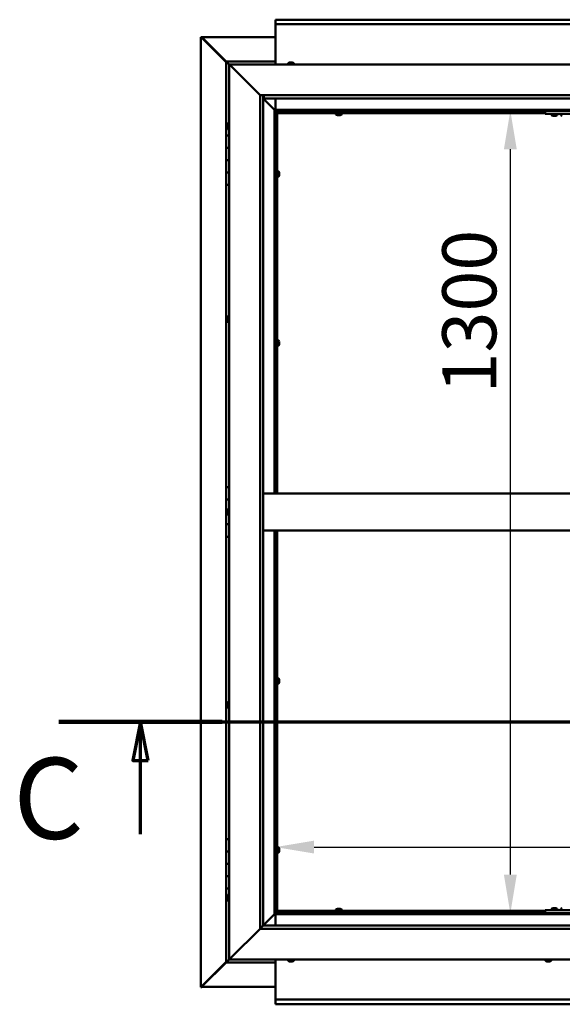
# Model space of a CAD drawing. Units: millimetres. Extents: x -6451 to 24445, y 3057 to 8837.
# Drawn here: x 16382 to 17261, y 3672 to 5267 of the extents above; entities that cross this region are included whole.
import ezdxf

# ---------------------------------------------------------------- set-up
doc = ezdxf.new("R2010")
doc.units = ezdxf.units.MM
doc.header["$LTSCALE"] = 25
doc.linetypes.add('CHAIN', pattern=[0.3543, 0.2362, -0.0295, 0.0591, -0.0295])
for name, color, linetype, lineweight in [('Dimension (ISO)', 7, 'Continuous', 25), ('Section Line (ISO)', 7, 'CHAIN', 70), ('Visible (ISO)', 7, 'Continuous', 50)]:
    doc.layers.add(name, color=color, linetype=linetype, lineweight=lineweight)
doc.styles.add('Label Text (ISO)', font='tahoma.ttf')
doc.styles.add('Note Text (ISO)', font='tahoma.ttf')
doc.dimstyles.new('Default (ISO)', dxfattribs={"dimscale": 25, "dimtxt": 3.5, "dimasz": 2.5, "dimexe": 3.175, "dimexo": 0, "dimgap": 0.762, "dimtad": 1, "dimrnd": 1e-08, "dimzin": 0, "dimtxsty": 'Note Text (ISO)', "dimcen": 0.09, "dimdle": 10, "dimclrd": 256, "dimclre": 256, "dimclrt": 256, "dimazin": 0, "dimtfac": 1.001486, "dimtmove": 0, "dimatfit": 3, "dimfxl": 1, "dimtolj": 1, "dimtzin": 0, "dimlwd": -1, "dimlwe": -1, "dimarcsym": 0})

# ---------------------------------------------------------------- blocks, each defined once
blk = doc.blocks.new('2dTransSection2')
at = {"layer": 'Section Line (ISO)', "linetype": 'CHAIN', "ltscale": 45.683846}
blk.add_line((657.81, 165.199), (797.882, 165.199), dxfattribs=at)
at = {"layer": 'Section Line (ISO)', "linetype": 'Continuous', "lineweight": 140}
blk.add_line((657.81, 165.199), (668.396, 165.199), dxfattribs=at)
at = {"layer": 'Section Line (ISO)', "linetype": 'Continuous'}
for p, q in [((663.103, 165.199), (662.603, 162.699)), ((663.103, 162.699), (663.103, 165.199)), ((663.603, 162.699), (663.103, 165.199)), ((662.603, 162.699), (663.603, 162.699)), ((663.103, 157.918), (663.103, 162.699))]:
    blk.add_line(p, q, dxfattribs=at)
at = {"layer": 'Section Line (ISO)', "linetype": 'Continuous', "flags": 128}
blk.add_lwpolyline([(663.603, 162.699), (663.103, 165.199), (662.603, 162.699), (663.603, 162.699)], dxfattribs=at)
at = {"layer": 'Section Line (ISO)'}
blk.add_solid([(663.603, 162.699), (663.103, 165.199), (662.603, 162.699), (663.603, 162.699)], dxfattribs=at)
at = {"layer": 'Section Line (ISO)', "insert": (654.858, 155.981), "char_height": 5.25, "attachment_point": 7, "style": 'Label Text (ISO)'}
blk.add_mtext('C', dxfattribs=at)
blk = doc.blocks.new('*D13')
at = {"layer": 'Defpoints', "color": 0, "transparency": 16777216}
for p in [(17132, 5120), (17176.4, 5120), (17132, 3820)]:
    blk.add_point(p, dxfattribs=at)
at = {"layer": 'Dimension (ISO)', "transparency": 16777216}
blk.add_line((17176.4, 3882.5), (17176.4, 5057.5), dxfattribs=at)
for points in [[(17166, 5057.5), (17186.8, 5057.5), (17176.4, 5120)], [(17166, 3882.5), (17186.8, 3882.5), (17176.4, 3820)]]:
    blk.add_solid(points, dxfattribs=at)
at = {"layer": 'Dimension (ISO)', "transparency": 16777216, "insert": (17066.2, 4662.1), "char_height": 87.5, "attachment_point": 1, "rotation": 90, "style": 'Note Text (ISO)'}
blk.add_mtext('\\A1;1300', dxfattribs=at)
blk = doc.blocks.new('*D15')
at = {"layer": 'Defpoints', "color": 0, "transparency": 16777216}
for p in [(16796.1, 4123), (19596.1, 4123), (19596.1, 3927.2)]:
    blk.add_point(p, dxfattribs=at)
at = {"layer": 'Dimension (ISO)', "transparency": 16777216}
blk.add_line((16858.6, 3927.2), (19533.6, 3927.2), dxfattribs=at)
for points in [[(16858.6, 3937.6), (16858.6, 3916.7), (16796.1, 3927.2)], [(19533.6, 3937.6), (19533.6, 3916.7), (19596.1, 3927.2)]]:
    blk.add_solid(points, dxfattribs=at)
at = {"layer": 'Dimension (ISO)', "transparency": 16777216, "insert": (17657, 4037.7), "char_height": 87.5, "attachment_point": 1, "style": 'Note Text (ISO)'}
blk.add_mtext('\\A1;2800', dxfattribs=at)

msp = doc.modelspace()

# ---------------------------------------------------------------- linework, layer by layer
at = {"layer": 'Visible (ISO)'}
for p, q in [((16796.1, 5266.5), (16796.1, 5267.5)), ((16796.1, 5267.5), (19596.1, 5267.5)), ((16796.1, 5266.5), (16796.1, 5260)), ((16796.1, 5258), (16796.1, 5260)), ((19596.1, 5260), (16796.1, 5260)), ((16796.1, 5195), (16796.1, 5258)), ((16675.2, 5239.4), (16675.5, 5239.4)), ((16675.2, 3700.5), (16675.2, 5239.4)), ((16676.9, 5239.4), (16675.5, 5239.4)), ((16676.3, 5238.7), (16716.1, 5198.7)), ((16676.9, 5238.7), (16676.3, 5238.7)), ((16676.7, 5239.1), (16676.7, 5239.2)), ((16676.7, 5239.1), (16676.7, 5239.1)), ((16676.9, 5239.4), (16796.1, 5239.4)), ((16677, 5238.7), (16676.9, 5238.7)), ((16716.1, 5199.7), (16677.5, 5238.4)), ((16677.5, 5238.4), (16677.5, 5238.2)), ((16716.1, 5200), (16716.1, 5200)), ((16716.1, 5200), (16716.1, 5200)), ((16796.1, 5200), (16716.1, 5200)), ((16717.7, 5198.4), (16716.1, 5200)), ((16716.1, 5200), (16716.1, 5200)), ((16716.1, 5200), (16716.1, 5200)), ((16716.1, 5200), (16716.1, 5200)), ((16716.1, 5200), (16716.1, 5200)), ((16716.1, 5200), (16716.1, 5080)), ((16716.1, 5200), (16717.7, 5198.4)), ((16717.7, 5198.4), (16721.1, 5195)), ((16721.1, 5195), (16717.7, 5198.4)), ((16723.6, 5192.5), (16721.1, 5195)), ((16721.1, 5195), (18171.1, 5195)), ((16721.1, 5195), (16723.6, 5192.5)), ((16721.1, 3745), (16721.1, 5195)), ((16723.6, 5192.5), (16771.1, 5145)), ((16771.1, 5145), (16723.6, 5192.5)), ((16816.4, 5196.9), (16816.4, 5195)), ((16818.9, 5198.2), (16819.5, 5198.2)), ((16819.6, 5198.2), (16819.5, 5198.2)), ((16819.6, 5198.2), (16819.8, 5198.2)), ((16819.6, 5198.2), (16819.6, 5198.2)), ((16819.6, 5198.2), (16819.6, 5198.2)), ((16819.8, 5198.2), (16821.6, 5198.2)), ((16821.6, 5198.2), (16822, 5198.2)), ((16822, 5198.2), (16823.3, 5198.2)), ((16823.3, 5198.2), (16823.3, 5198.2)), ((16823.3, 5198.2), (16823.4, 5198.2)), ((16825.9, 5196.9), (16825.9, 5195)), ((16771.1, 5145), (18121.1, 5145)), ((16771.1, 3795), (16771.1, 5145)), ((16776.1, 5145), (16776.1, 3800)), ((16776.1, 5140), (16794.5, 5121.6)), ((16794.5, 5121.6), (16776.1, 5140)), ((16777.1, 5140.1), (16777.1, 5145)), ((16777.1, 5140), (16777.1, 5140.1)), ((18116.1, 5140), (16777.1, 5140)), ((16796.1, 5121.5), (16796.1, 5140)), ((16794.5, 5121.6), (16794.6, 5121.5)), ((16794.6, 5121.5), (16794.5, 5121.6)), ((16794.6, 5121.5), (16796.1, 5120)), ((18097.6, 5121.5), (16794.6, 5121.5)), ((16796.1, 5120), (16794.6, 5121.5)), ((16794.6, 5121.5), (16794.6, 4500)), ((16796.1, 5120), (18096.1, 5120)), ((16796.1, 4500), (16796.1, 5120)), ((16896.2, 5117.5), (16896.2, 5120)), ((16901, 5117.5), (16901, 5120)), ((17232.8, 5120), (17232.8, 5115)), ((16797.9, 5118.1), (16796.1, 5119.8)), ((16796.1, 5118.6), (16796.6, 5118.2)), ((16796.6, 5118.2), (16797, 5118.2)), ((16797, 5118.2), (16797.4, 5118.2)), ((16797.1, 5117.5), (16797, 5117.5)), ((16797.1, 5117.5), (16797.1, 4500)), ((16798.6, 5117.5), (16797.1, 5117.5)), ((16797.9, 5117.8), (16797.9, 5118.1)), ((16798.6, 5117.6), (16798.6, 5117.5)), ((17232.8, 5117.5), (16798.6, 5117.5)), ((16798.6, 5116), (16798.6, 5117.5)), ((16798.6, 5117.5), (16798.6, 4500)), ((17232.8, 5116), (16798.6, 5116)), ((16893.9, 5114.1), (16893.9, 5116)), ((16896.5, 5112.7), (16896.4, 5112.7)), ((16896.5, 5112.7), (16896.6, 5112.7)), ((16897.9, 5112.7), (16896.6, 5112.7)), ((16898.3, 5112.7), (16897.9, 5112.7)), ((16900, 5112.7), (16898.3, 5112.7)), ((16900.2, 5112.7), (16900, 5112.7)), ((16900.3, 5112.7), (16900.2, 5112.7)), ((16900.2, 5112.7), (16900.2, 5112.7)), ((16900.3, 5112.7), (16900.3, 5112.7)), ((16900.9, 5112.7), (16900.3, 5112.7)), ((16903.4, 5114.1), (16903.4, 5116)), ((17232.8, 5115), (17392.8, 5115)), ((17243.1, 5113.1), (17243.1, 5115)), ((17246.5, 5111.7), (17245.6, 5111.7)), ((17248.7, 5111.7), (17246.9, 5111.7)), ((17250, 5111.7), (17249.1, 5111.7)), ((17252.6, 5113.1), (17252.6, 5115)), ((17258.1, 5113.1), (17258.1, 5115)), ((16717.9, 5097.1), (16717.9, 5097.2)), ((16717.9, 5097.1), (16717.9, 5096.9)), ((16717.9, 5095.5), (16717.9, 5096.9)), ((16717.9, 5095.2), (16717.9, 5095.5)), ((16717.9, 5095.2), (16717.9, 5095)), ((16717.9, 5093.3), (16717.9, 5095)), ((16717.9, 5093.2), (16717.9, 5093.3)), ((16717.9, 5093.2), (16717.9, 5093.1)), ((16717.9, 5092.8), (16717.9, 5093.1)), ((16719.3, 5099.7), (16721.1, 5099.7)), ((16719.3, 5090.2), (16721.1, 5090.2)), ((16721.1, 5080), (16716.1, 5080)), ((16716.1, 5080), (16716.1, 5060)), ((16716.1, 5060), (16716.1, 5060)), ((16716.1, 5060), (16721.1, 5060)), ((16716.1, 5040), (16716.1, 5060)), ((16721.1, 5060), (16716.1, 5060)), ((16721.1, 5040), (16716.1, 5040)), ((16716.1, 5040), (16721.1, 5040)), ((16716.1, 5040), (16716.1, 5020)), ((16716.1, 5020), (16716.1, 5020)), ((16716.1, 5020), (16721.1, 5020)), ((16716.1, 5000), (16716.1, 5020)), ((16721.1, 5020), (16716.1, 5020)), ((16797.1, 5019.9), (16796.1, 5019.9)), ((16797.1, 5015.1), (16796.1, 5015.1)), ((16800.5, 5022.2), (16798.6, 5022.2)), ((16800.5, 5012.7), (16798.6, 5012.7)), ((16801.9, 5019.5), (16801.9, 5019.7)), ((16801.9, 5019.7), (16801.9, 5019.7)), ((16801.9, 5019.5), (16801.9, 5018.3)), ((16801.9, 5018.3), (16801.9, 5017.8)), ((16801.9, 5017.8), (16801.9, 5016.1)), ((16801.9, 5016.1), (16801.9, 5015.9)), ((16801.9, 5015.9), (16801.9, 5015.8)), ((16801.9, 5015.9), (16801.9, 5015.9)), ((16801.9, 5015.8), (16801.9, 5015.8)), ((16801.9, 5015.8), (16801.9, 5015.3)), ((16716.1, 5000), (16716.1, 4510)), ((16716.1, 5000), (16721.1, 5000)), ((16719.3, 4787.2), (16721.1, 4787.2)), ((16717.9, 4784.4), (16717.9, 4784.7)), ((16717.9, 4784.4), (16717.9, 4784.3)), ((16717.9, 4784.2), (16717.9, 4784.3)), ((16717.9, 4782.6), (16717.9, 4784.2)), ((16717.9, 4782.4), (16717.9, 4782.2)), ((16717.9, 4780.6), (16717.9, 4782.2)), ((16717.9, 4780.6), (16717.9, 4780.4)), ((16717.9, 4780.6), (16717.9, 4780.6)), ((16717.9, 4780.3), (16717.9, 4780.4)), ((16719.3, 4777.7), (16721.1, 4777.7)), ((16797.1, 4746.1), (16796.1, 4746.1)), ((16797.1, 4741.3), (16796.1, 4741.3)), ((16800.5, 4748.5), (16798.6, 4748.5)), ((16800.5, 4739), (16798.6, 4739)), ((16801.9, 4745.8), (16801.9, 4745.9)), ((16801.9, 4745.9), (16801.9, 4745.9)), ((16801.9, 4745.8), (16801.9, 4744.5)), ((16801.9, 4744.5), (16801.9, 4744.1)), ((16801.9, 4744.1), (16801.9, 4742.3)), ((16801.9, 4742.3), (16801.9, 4742.2)), ((16801.9, 4742.2), (16801.9, 4742.1)), ((16801.9, 4742.2), (16801.9, 4742.2)), ((16801.9, 4742), (16801.9, 4742.1)), ((16801.9, 4742), (16801.9, 4741.5)), ((16721.1, 4510), (16716.1, 4510)), ((16716.1, 4510), (16716.1, 4490)), ((18116.1, 4500), (16776.1, 4500)), ((16716.1, 4490), (16721.1, 4490)), ((16716.1, 4470), (16716.1, 4490)), ((16721.1, 4490), (16716.1, 4490)), ((16717.9, 4470), (16716.1, 4470)), ((16716.1, 4470), (16717.9, 4470)), ((16716.1, 4470), (16716.1, 4450)), ((16717.9, 4471.9), (16717.9, 4472.2)), ((16717.9, 4471.9), (16717.9, 4471.8)), ((16717.9, 4471.6), (16717.9, 4471.8)), ((16717.9, 4470), (16717.9, 4471.6)), ((16717.9, 4470), (16717.9, 4469.7)), ((16717.9, 4469.5), (16717.9, 4469.7)), ((16717.9, 4468.1), (16717.9, 4469.5)), ((16717.9, 4468.1), (16717.9, 4467.9)), ((16717.9, 4467.8), (16717.9, 4467.9)), ((16719.3, 4474.7), (16721.1, 4474.7)), ((16719.3, 4465.2), (16721.1, 4465.2)), ((16716.1, 4450), (16721.1, 4450)), ((16716.1, 4430), (16716.1, 4450)), ((16721.1, 4450), (16716.1, 4450)), ((18116.1, 4440), (16776.1, 4440)), ((16794.6, 4440), (16794.6, 3818.5)), ((16796.1, 3820), (16796.1, 4440)), ((16797.1, 4440), (16797.1, 3822.5)), ((16798.6, 4440), (16798.6, 3822.5)), ((16716.1, 4430), (16716.1, 3940)), ((16716.1, 4430), (16721.1, 4430)), ((16797.1, 4198.6), (16796.1, 4198.6)), ((16800.5, 4201), (16798.6, 4201)), ((16801.9, 4198.3), (16801.9, 4198.4)), ((16801.9, 4198.4), (16801.9, 4198.4)), ((16801.9, 4198.3), (16801.9, 4197)), ((16801.9, 4197), (16801.9, 4196.6)), ((16801.9, 4196.6), (16801.9, 4194.8)), ((16797.1, 4193.8), (16796.1, 4193.8)), ((16800.5, 4191.5), (16798.6, 4191.5)), ((16801.9, 4194.8), (16801.9, 4194.7)), ((16801.9, 4194.7), (16801.9, 4194.6)), ((16801.9, 4194.7), (16801.9, 4194.7)), ((16801.9, 4194.5), (16801.9, 4194.6)), ((16801.9, 4194.5), (16801.9, 4194)), ((16717.9, 4159.7), (16717.9, 4159.6)), ((16717.9, 4159.7), (16717.9, 4159.7)), ((16717.9, 4158.3), (16717.9, 4159.6)), ((16717.9, 4157.9), (16717.9, 4158.3)), ((16717.9, 4156.1), (16717.9, 4157.9)), ((16717.9, 4155.9), (16717.9, 4156.1)), ((16717.9, 4155.8), (16717.9, 4155.9)), ((16717.9, 4155.9), (16717.9, 4155.9)), ((16717.9, 4155.3), (16717.9, 4155.8)), ((16717.9, 4155.8), (16717.9, 4155.8)), ((16719.3, 4162.2), (16721.1, 4162.2)), ((16719.3, 4152.7), (16721.1, 4152.7)), ((16721.1, 3940), (16716.1, 3940)), ((16716.1, 3940), (16716.1, 3920)), ((16797.1, 3924.9), (16796.1, 3924.9)), ((16800.5, 3927.2), (16798.6, 3927.2)), ((16801.9, 3924.5), (16801.9, 3924.7)), ((16801.9, 3924.7), (16801.9, 3924.7)), ((16801.9, 3924.5), (16801.9, 3923.3)), ((16716.1, 3920), (16716.1, 3920)), ((16716.1, 3920), (16721.1, 3920)), ((16716.1, 3900), (16716.1, 3920)), ((16721.1, 3920), (16716.1, 3920)), ((16797.1, 3920.1), (16796.1, 3920.1)), ((16800.5, 3917.7), (16798.6, 3917.7)), ((16801.9, 3923.3), (16801.9, 3922.8)), ((16801.9, 3922.8), (16801.9, 3921.1)), ((16801.9, 3921.1), (16801.9, 3920.9)), ((16801.9, 3920.9), (16801.9, 3920.8)), ((16801.9, 3920.9), (16801.9, 3920.9)), ((16801.9, 3920.8), (16801.9, 3920.8)), ((16801.9, 3920.8), (16801.9, 3920.3)), ((16721.1, 3900), (16716.1, 3900)), ((16716.1, 3900), (16721.1, 3900)), ((16716.1, 3900), (16716.1, 3880)), ((16716.1, 3880), (16716.1, 3880)), ((16716.1, 3880), (16721.1, 3880)), ((16716.1, 3860), (16716.1, 3880)), ((16721.1, 3880), (16716.1, 3880)), ((16716.1, 3860), (16716.1, 3740)), ((16716.1, 3860), (16721.1, 3860)), ((16717.9, 3847.1), (16717.9, 3847.2)), ((16717.9, 3847.1), (16717.9, 3846.9)), ((16717.9, 3845.5), (16717.9, 3846.9)), ((16717.9, 3845.2), (16717.9, 3845.5)), ((16717.9, 3845.2), (16717.9, 3845)), ((16717.9, 3843.3), (16717.9, 3845)), ((16719.3, 3849.7), (16721.1, 3849.7)), ((16717.9, 3843.2), (16717.9, 3843.3)), ((16717.9, 3843.2), (16717.9, 3843.1)), ((16717.9, 3842.8), (16717.9, 3843.1)), ((16719.3, 3840.2), (16721.1, 3840.2)), ((17245.6, 3828.2), (17246.5, 3828.2)), ((17246.9, 3828.2), (17248.7, 3828.2)), ((17249.1, 3828.2), (17250, 3828.2)), ((16794.5, 3818.4), (16776.1, 3800)), ((16776.1, 3800), (16794.5, 3818.4)), ((16794.6, 3818.5), (16794.5, 3818.4)), ((16794.5, 3818.4), (16794.6, 3818.5)), ((16796.1, 3820), (16794.6, 3818.5)), ((16794.6, 3818.5), (16796.1, 3820)), ((16794.6, 3818.5), (18097.6, 3818.5)), ((16796.1, 3820.1), (16797.9, 3821.9)), ((16796.6, 3821.7), (16796.1, 3821.3)), ((18096.1, 3820), (16796.1, 3820)), ((16796.1, 3818.5), (16796.1, 3800)), ((16797, 3821.7), (16796.6, 3821.7)), ((16797, 3822.5), (16797.1, 3822.5)), ((16797.4, 3821.7), (16797, 3821.7)), ((16798.6, 3822.5), (16797.1, 3822.5)), ((16797.9, 3821.9), (16797.9, 3822.2)), ((16798.6, 3824), (17232.8, 3824)), ((16798.6, 3824), (16798.6, 3822.5)), ((16798.6, 3822.5), (16798.6, 3822.3)), ((16798.6, 3822.5), (17232.8, 3822.5)), ((16893.9, 3825.9), (16893.9, 3824)), ((16896.2, 3822.5), (16896.2, 3820)), ((16896.4, 3827.2), (16896.9, 3827.2)), ((16897, 3827.2), (16896.9, 3827.2)), ((16897, 3827.2), (16897.1, 3827.2)), ((16897.1, 3827.2), (16897.2, 3827.2)), ((16897.1, 3827.2), (16897.1, 3827.2)), ((16897.2, 3827.2), (16899, 3827.2)), ((16899, 3827.2), (16899.4, 3827.2)), ((16899.4, 3827.2), (16900.7, 3827.2)), ((16900.8, 3827.2), (16900.7, 3827.2)), ((16900.8, 3827.2), (16900.9, 3827.2)), ((16901, 3822.5), (16901, 3820)), ((16903.4, 3825.9), (16903.4, 3824)), ((17232.8, 3825), (17232.8, 3820)), ((17232.8, 3825), (17392.8, 3825)), ((17232.8, 3820), (17392.8, 3820)), ((17243.1, 3826.9), (17243.1, 3825)), ((17245.4, 3820), (17245.4, 3820)), ((17250.2, 3820), (17250.2, 3820)), ((17252.6, 3826.9), (17252.6, 3825)), ((17258.1, 3826.9), (17258.1, 3825)), ((17260.4, 3820), (17260.4, 3820)), ((16776, 3799.9), (16771.1, 3795)), ((16776.1, 3800), (16776, 3799.9)), ((16776.1, 3800), (18116.1, 3800)), ((16771.1, 3795), (16723.6, 3747.5)), ((16723.6, 3747.5), (16771.1, 3795)), ((18121.1, 3795), (16771.1, 3795)), ((16716.1, 3741.2), (16676.3, 3701.3)), ((16677.5, 3701.6), (16716.1, 3740.2)), ((16716.1, 3740), (16717.7, 3741.6)), ((16716.1, 3740), (16717.7, 3741.6)), ((16717.7, 3741.6), (16716.1, 3740)), ((16716.1, 3740), (16716.1, 3740)), ((16716.1, 3740), (16716.1, 3740)), ((16716.1, 3740), (16796.1, 3740)), ((16716.1, 3740), (16716.1, 3740)), ((16721.1, 3745), (16717.7, 3741.6)), ((16717.7, 3741.6), (16721.1, 3745)), ((16721.1, 3745), (16723.6, 3747.5)), ((16723.6, 3747.5), (16721.1, 3745)), ((18171.1, 3745), (16721.1, 3745)), ((16796.1, 3745), (16796.1, 3682)), ((16816.4, 3743.1), (16816.4, 3745)), ((16819.6, 3741.7), (16818.9, 3741.7)), ((16819.6, 3741.7), (16819.6, 3741.7)), ((16819.7, 3741.7), (16819.6, 3741.7)), ((16819.9, 3741.7), (16819.7, 3741.7)), ((16819.7, 3741.7), (16819.7, 3741.7)), ((16821.7, 3741.7), (16819.9, 3741.7)), ((16822, 3741.7), (16821.7, 3741.7)), ((16822, 3741.7), (16822.1, 3741.7)), ((16823.3, 3741.7), (16822.1, 3741.7)), ((16823.3, 3741.7), (16823.3, 3741.7)), ((16823.4, 3741.7), (16823.3, 3741.7)), ((16825.9, 3743.1), (16825.9, 3745)), ((17233.1, 3743.1), (17233.1, 3745)), ((17236, 3741.7), (17235.6, 3741.7)), ((17236, 3741.7), (17236.1, 3741.7)), ((17236.2, 3741.7), (17236.1, 3741.7)), ((17236.3, 3741.7), (17236.2, 3741.7)), ((17236.2, 3741.7), (17236.2, 3741.7)), ((17238, 3741.7), (17236.3, 3741.7)), ((17238.4, 3741.7), (17238, 3741.7)), ((17239.8, 3741.7), (17238.4, 3741.7)), ((17239.8, 3741.7), (17239.9, 3741.7)), ((17240, 3741.7), (17239.9, 3741.7)), ((17242.6, 3743.1), (17242.6, 3745)), ((16675.5, 3700.5), (16675.2, 3700.5)), ((16676.9, 3700.5), (16675.5, 3700.5)), ((16676.3, 3701.3), (16676.9, 3701.3)), ((16676.7, 3700.9), (16676.7, 3700.8)), ((16676.7, 3700.8), (16676.7, 3700.8)), ((16676.9, 3701.3), (16677, 3701.3)), ((16796.1, 3700.6), (16676.9, 3700.6)), ((16677.5, 3701.8), (16677.5, 3701.6)), ((16796.1, 3682), (16796.1, 3680)), ((16796.1, 3680), (19596.1, 3680)), ((16796.1, 3680), (16796.1, 3673.4)), ((16796.1, 3672.5), (16796.1, 3673.4)), ((19596.1, 3672.5), (16796.1, 3672.5))]:
    msp.add_line(p, q, dxfattribs=at)
for centre, radius, start, end in [((16816.6, 5196.9), 0.2, 125.6853, 180), ((16821.1, 5190.5), 8, 106.0077, 125.6853), ((16821.1, 5190.5), 8, 54.3147, 73.9923), ((16825.7, 5196.9), 0.2, 0, 54.3147), ((16894.1, 5114.1), 0.2, 180, 234.3147), ((16898.6, 5120.4), 8, 234.3147, 253.9923), ((16898.6, 5120.4), 8, 286.0077, 305.6853), ((16903.2, 5114.1), 0.2, 305.6853, 0), ((17243.3, 5113.1), 0.2, 180, 234.3147), ((17247.8, 5119.4), 8, 234.3147, 253.6652), ((17247.8, 5119.4), 8, 286.3348, 305.6853), ((17252.4, 5113.1), 0.2, 305.6853, 0), ((17258.3, 5113.1), 0.2, 180, 234.3147), ((17262.8, 5119.4), 8, 234.3147, 253.6652), ((16725.6, 5095), 8, 144.3147, 163.9923), ((16725.6, 5095), 8, 196.0077, 215.6853), ((16719.3, 5099.5), 0.2, 90, 144.3147), ((16719.3, 5090.4), 0.2, 215.6853, 270), ((16800.5, 5022), 0.2, 35.6853, 90), ((16800.5, 5012.9), 0.2, 270, 324.3147), ((16794.2, 5017.5), 8, 16.0077, 35.6853), ((16794.2, 5017.5), 8, 324.3147, 343.9923), ((16725.6, 4782.5), 8, 144.3147, 163.9923), ((16719.3, 4787), 0.2, 90, 144.3147), ((16725.6, 4782.5), 8, 196.0077, 215.6853), ((16719.3, 4777.9), 0.2, 215.6853, 270), ((16800.5, 4748.3), 0.2, 35.6853, 90), ((16800.5, 4739.2), 0.2, 270, 324.3147), ((16794.2, 4743.7), 8, 16.0077, 35.6853), ((16794.2, 4743.7), 8, 324.3147, 343.9923), ((16725.6, 4470), 8, 144.3147, 163.9923), ((16725.6, 4470), 8, 196.0077, 215.6853), ((16719.3, 4474.5), 0.2, 90, 144.3147), ((16719.3, 4465.4), 0.2, 215.6853, 270), ((16800.5, 4200.8), 0.2, 35.6853, 90), ((16794.2, 4196.2), 8, 16.0077, 35.6853), ((16800.5, 4191.7), 0.2, 270, 324.3147), ((16794.2, 4196.2), 8, 324.3147, 343.9923), ((16725.6, 4157.5), 8, 144.3147, 163.9923), ((16725.6, 4157.5), 8, 196.0077, 215.6853), ((16719.3, 4162), 0.2, 90, 144.3147), ((16719.3, 4152.9), 0.2, 215.6853, 270), ((16800.5, 3927), 0.2, 35.6853, 90), ((16794.2, 3922.5), 8, 16.0077, 35.6853), ((16800.5, 3917.9), 0.2, 270, 324.3147), ((16794.2, 3922.5), 8, 324.3147, 343.9923), ((16725.6, 3845), 8, 144.3147, 163.9923), ((16719.3, 3849.5), 0.2, 90, 144.3147), ((16725.6, 3845), 8, 196.0077, 215.6853), ((16719.3, 3840.4), 0.2, 215.6853, 270), ((17247.8, 3820.5), 8, 106.3348, 125.6853), ((17247.8, 3820.5), 8, 54.3147, 73.6652), ((17262.8, 3820.5), 8, 106.3348, 125.6853), ((16894.1, 3825.9), 0.2, 125.6853, 180), ((16898.6, 3819.5), 8, 106.0077, 125.6853), ((16898.6, 3819.5), 8, 54.3147, 73.9923), ((16903.2, 3825.9), 0.2, 0, 54.3147), ((17243.3, 3826.9), 0.2, 125.6853, 180), ((17252.4, 3826.9), 0.2, 0, 54.3147), ((17258.3, 3826.9), 0.2, 125.6853, 180), ((16816.6, 3743.1), 0.2, 180, 234.3147), ((16821.1, 3749.4), 8, 234.3147, 253.9923), ((16821.1, 3749.4), 8, 286.0077, 305.6853), ((16825.7, 3743.1), 0.2, 305.6853, 0), ((17233.3, 3743.1), 0.2, 180, 234.3147), ((17237.8, 3749.4), 8, 234.3147, 253.9923), ((17237.8, 3749.4), 8, 286.0077, 305.6853), ((17242.4, 3743.1), 0.2, 305.6853, 0)]:
    msp.add_arc(centre, radius, start, end, dxfattribs=at)
for points, knots in [([(16676.3, 5238.7), (16676.1, 5238.8), (16676, 5238.9), (16675.7, 5239.2), (16675.6, 5239.3), (16675.5, 5239.4)], [0, 0, 0, 0, 0.078103, 0.078103, 0.156206, 0.156206, 0.156206, 0.156206]), ([(16676.7, 5239.1), (16676.8, 5239), (16677, 5238.9), (16677.2, 5238.7), (16677.3, 5238.5), (16677.5, 5238.4)], [0, 0, 0, 0, 0.078103, 0.078103, 0.156206, 0.156206, 0.156206, 0.156206]), ([(16819.8, 5198.2), (16819.8, 5198.2), (16819.8, 5198.2), (16819.7, 5198.2), (16819.6, 5198.2), (16819.6, 5198.2), (16819.5, 5198.2), (16819.5, 5198.2)], [0.17438702, 0.17438702, 0.17438702, 0.17438702, 0.18896797, 0.18896797, 0.20586323, 0.20586323, 0.21737852, 0.21737852, 0.21737852, 0.21737852]), ([(16822, 5198.2), (16822, 5198.2), (16822, 5198.2), (16821.9, 5198.2), (16821.8, 5198.2), (16821.7, 5198.2), (16821.7, 5198.2), (16821.6, 5198.2)], [0.17438702, 0.17438702, 0.17438702, 0.17438702, 0.18896797, 0.18896797, 0.20586323, 0.20586323, 0.21737852, 0.21737852, 0.21737852, 0.21737852]), ([(16823.3, 5198.2), (16823.4, 5198.2), (16823.4, 5198.2), (16823.4, 5198.2), (16823.3, 5198.2), (16823.3, 5198.2), (16823.3, 5198.2), (16823.3, 5198.2)], [0.17438702, 0.17438702, 0.17438702, 0.17438702, 0.18896797, 0.18896797, 0.20586323, 0.20586323, 0.21737852, 0.21737852, 0.21737852, 0.21737852]), ([(16797, 5117.5), (16796.9, 5117.6), (16796.9, 5117.7), (16796.7, 5118), (16796.7, 5118.1), (16796.6, 5118.2)], [0, 0, 0, 0, 0.0539846, 0.0539846, 0.1079692, 0.1079692, 0.1079692, 0.1079692]), ([(16797.9, 5118.1), (16798, 5118), (16798.2, 5117.9), (16798.4, 5117.7), (16798.5, 5117.7), (16798.6, 5117.6)], [0, 0, 0, 0, 0.0539846, 0.0539846, 0.1079692, 0.1079692, 0.1079692, 0.1079692]), ([(16896.5, 5112.7), (16896.5, 5112.7), (16896.5, 5112.7), (16896.5, 5112.8), (16896.5, 5112.8), (16896.5, 5112.7), (16896.6, 5112.7), (16896.6, 5112.7)], [0.17438702, 0.17438702, 0.17438702, 0.17438702, 0.18896797, 0.18896797, 0.20586323, 0.20586323, 0.21737852, 0.21737852, 0.21737852, 0.21737852]), ([(16897.9, 5112.7), (16897.9, 5112.7), (16897.9, 5112.7), (16898, 5112.8), (16898.1, 5112.8), (16898.2, 5112.7), (16898.2, 5112.7), (16898.3, 5112.7)], [0.17438702, 0.17438702, 0.17438702, 0.17438702, 0.18896797, 0.18896797, 0.20586323, 0.20586323, 0.21737852, 0.21737852, 0.21737852, 0.21737852]), ([(16900, 5112.7), (16900.1, 5112.7), (16900.1, 5112.7), (16900.2, 5112.8), (16900.3, 5112.8), (16900.3, 5112.7), (16900.3, 5112.7), (16900.3, 5112.7)], [0.17438702, 0.17438702, 0.17438702, 0.17438702, 0.18896797, 0.18896797, 0.20586323, 0.20586323, 0.21737852, 0.21737852, 0.21737852, 0.21737852]), ([(17245.6, 5111.7), (17245.6, 5111.7), (17245.6, 5111.7), (17245.6, 5111.7), (17245.6, 5111.7), (17245.6, 5111.7)], [0.19569168, 0.19569168, 0.19569168, 0.19569168, 0.20586323, 0.20586323, 0.21737852, 0.21737852, 0.21737852, 0.21737852]), ([(17246.5, 5111.7), (17246.6, 5111.7), (17246.6, 5111.7), (17246.7, 5111.7), (17246.7, 5111.7), (17246.8, 5111.7), (17246.9, 5111.7), (17246.9, 5111.7)], [0.17438702, 0.17438702, 0.17438702, 0.17438702, 0.18896797, 0.18896797, 0.20586323, 0.20586323, 0.21737852, 0.21737852, 0.21737852, 0.21737852]), ([(17248.7, 5111.7), (17248.8, 5111.7), (17248.8, 5111.7), (17248.9, 5111.7), (17249, 5111.7), (17249, 5111.7), (17249.1, 5111.7), (17249.1, 5111.7)], [0.17438702, 0.17438702, 0.17438702, 0.17438702, 0.18896797, 0.18896797, 0.20586323, 0.20586323, 0.21737852, 0.21737852, 0.21737852, 0.21737852]), ([(17250, 5111.7), (17250, 5111.7), (17250, 5111.7), (17250.1, 5111.7), (17250.1, 5111.7), (17250.1, 5111.7)], [0.17438702, 0.17438702, 0.17438702, 0.17438702, 0.18896797, 0.18896797, 0.19569168, 0.19569168, 0.19569168, 0.19569168]), ([(16717.9, 5097.1), (16717.9, 5097.1), (16717.9, 5097.1), (16717.9, 5097.1), (16717.9, 5097), (16717.9, 5097), (16717.9, 5096.9), (16717.9, 5096.9)], [0.17438702, 0.17438702, 0.17438702, 0.17438702, 0.18896797, 0.18896797, 0.20586323, 0.20586323, 0.21737851, 0.21737851, 0.21737851, 0.21737851]), ([(16717.9, 5095.5), (16717.9, 5095.4), (16717.9, 5095.4), (16717.9, 5095.3), (16717.9, 5095.2), (16717.9, 5095.1), (16717.9, 5095.1), (16717.9, 5095)], [0.17438702, 0.17438702, 0.17438702, 0.17438702, 0.18896797, 0.18896797, 0.20586323, 0.20586323, 0.21737851, 0.21737851, 0.21737851, 0.21737851]), ([(16717.9, 5093.3), (16717.9, 5093.3), (16717.9, 5093.3), (16717.9, 5093.2), (16717.9, 5093.1), (16717.9, 5093.1), (16717.9, 5093.1), (16717.9, 5093.1)], [0.17438702, 0.17438702, 0.17438702, 0.17438702, 0.18896797, 0.18896797, 0.20586323, 0.20586323, 0.21737852, 0.21737852, 0.21737852, 0.21737852]), ([(16801.9, 5019.5), (16801.9, 5019.6), (16801.9, 5019.6), (16801.9, 5019.7), (16801.9, 5019.7), (16801.9, 5019.7), (16801.9, 5019.7), (16801.9, 5019.7)], [0.17438702, 0.17438702, 0.17438702, 0.17438702, 0.18896797, 0.18896797, 0.20586323, 0.20586323, 0.21737852, 0.21737852, 0.21737852, 0.21737852]), ([(16801.9, 5017.8), (16801.9, 5017.9), (16801.9, 5017.9), (16801.9, 5018), (16801.9, 5018.1), (16801.9, 5018.2), (16801.9, 5018.2), (16801.9, 5018.3)], [0.17438702, 0.17438702, 0.17438702, 0.17438702, 0.18896797, 0.18896797, 0.20586323, 0.20586323, 0.21737852, 0.21737852, 0.21737852, 0.21737852]), ([(16801.9, 5015.8), (16801.9, 5015.8), (16801.9, 5015.8), (16801.9, 5015.9), (16801.9, 5015.9), (16801.9, 5016), (16801.9, 5016), (16801.9, 5016.1)], [0.17438702, 0.17438702, 0.17438702, 0.17438702, 0.18896797, 0.18896797, 0.20586323, 0.20586323, 0.21737852, 0.21737852, 0.21737852, 0.21737852]), ([(16717.9, 4784.4), (16717.9, 4784.4), (16717.9, 4784.4), (16717.9, 4784.4), (16717.9, 4784.3), (16717.9, 4784.3), (16717.9, 4784.2), (16717.9, 4784.2)], [0.17438702, 0.17438702, 0.17438702, 0.17438702, 0.18896797, 0.18896797, 0.20586323, 0.20586323, 0.21737851, 0.21737851, 0.21737851, 0.21737851]), ([(16717.9, 4782.6), (16717.9, 4782.5), (16717.9, 4782.5), (16717.9, 4782.4), (16717.9, 4782.3), (16717.9, 4782.2), (16717.9, 4782.2), (16717.9, 4782.2)], [0.17438702, 0.17438702, 0.17438702, 0.17438702, 0.18896797, 0.18896797, 0.20586323, 0.20586323, 0.21737851, 0.21737851, 0.21737851, 0.21737851]), ([(16717.9, 4780.6), (16717.9, 4780.6), (16717.9, 4780.5), (16717.9, 4780.5), (16717.9, 4780.5), (16717.9, 4780.4), (16717.9, 4780.4), (16717.9, 4780.4)], [0.17438702, 0.17438702, 0.17438702, 0.17438702, 0.18896797, 0.18896797, 0.20586323, 0.20586323, 0.21737852, 0.21737852, 0.21737852, 0.21737852]), ([(16801.9, 4745.8), (16801.9, 4745.8), (16801.9, 4745.9), (16801.9, 4745.9), (16801.9, 4745.9), (16801.9, 4745.9), (16801.9, 4745.9), (16801.9, 4745.9)], [0.17438702, 0.17438702, 0.17438702, 0.17438702, 0.18896797, 0.18896797, 0.20586323, 0.20586323, 0.21737852, 0.21737852, 0.21737852, 0.21737852]), ([(16801.9, 4744.1), (16801.9, 4744.1), (16801.9, 4744.2), (16801.9, 4744.3), (16801.9, 4744.4), (16801.9, 4744.4), (16801.9, 4744.5), (16801.9, 4744.5)], [0.17438702, 0.17438702, 0.17438702, 0.17438702, 0.18896797, 0.18896797, 0.20586323, 0.20586323, 0.21737852, 0.21737852, 0.21737852, 0.21737852]), ([(16801.9, 4742), (16801.9, 4742), (16801.9, 4742.1), (16801.9, 4742.1), (16801.9, 4742.2), (16801.9, 4742.3), (16801.9, 4742.3), (16801.9, 4742.3)], [0.17438702, 0.17438702, 0.17438702, 0.17438702, 0.18896797, 0.18896797, 0.20586323, 0.20586323, 0.21737852, 0.21737852, 0.21737852, 0.21737852]), ([(16717.9, 4471.9), (16717.9, 4471.9), (16717.9, 4471.9), (16717.9, 4471.8), (16717.9, 4471.8), (16717.9, 4471.7), (16717.9, 4471.7), (16717.9, 4471.6)], [0.17438702, 0.17438702, 0.17438702, 0.17438702, 0.18896797, 0.18896797, 0.20586323, 0.20586323, 0.21737851, 0.21737851, 0.21737851, 0.21737851]), ([(16717.9, 4470), (16717.9, 4469.9), (16717.9, 4469.9), (16717.9, 4469.7), (16717.9, 4469.7), (16717.9, 4469.6), (16717.9, 4469.6), (16717.9, 4469.5)], [0.17438702, 0.17438702, 0.17438702, 0.17438702, 0.18896797, 0.18896797, 0.20586323, 0.20586323, 0.21737851, 0.21737851, 0.21737851, 0.21737851]), ([(16717.9, 4468.1), (16717.9, 4468), (16717.9, 4468), (16717.9, 4467.9), (16717.9, 4467.9), (16717.9, 4467.9), (16717.9, 4467.9), (16717.9, 4467.9)], [0.17438702, 0.17438702, 0.17438702, 0.17438702, 0.18896797, 0.18896797, 0.20586323, 0.20586323, 0.21737852, 0.21737852, 0.21737852, 0.21737852]), ([(16801.9, 4198.3), (16801.9, 4198.3), (16801.9, 4198.4), (16801.9, 4198.4), (16801.9, 4198.4), (16801.9, 4198.4), (16801.9, 4198.4), (16801.9, 4198.4)], [0.17438702, 0.17438702, 0.17438702, 0.17438702, 0.18896797, 0.18896797, 0.20586323, 0.20586323, 0.21737852, 0.21737852, 0.21737852, 0.21737852]), ([(16801.9, 4196.6), (16801.9, 4196.6), (16801.9, 4196.7), (16801.9, 4196.8), (16801.9, 4196.9), (16801.9, 4196.9), (16801.9, 4197), (16801.9, 4197)], [0.17438702, 0.17438702, 0.17438702, 0.17438702, 0.18896797, 0.18896797, 0.20586323, 0.20586323, 0.21737852, 0.21737852, 0.21737852, 0.21737852]), ([(16801.9, 4194.5), (16801.9, 4194.5), (16801.9, 4194.6), (16801.9, 4194.6), (16801.9, 4194.7), (16801.9, 4194.8), (16801.9, 4194.8), (16801.9, 4194.8)], [0.17438702, 0.17438702, 0.17438702, 0.17438702, 0.18896797, 0.18896797, 0.20586323, 0.20586323, 0.21737852, 0.21737852, 0.21737852, 0.21737852]), ([(16717.9, 4159.7), (16717.9, 4159.7), (16717.9, 4159.7), (16717.9, 4159.7), (16717.9, 4159.6), (16717.9, 4159.6), (16717.9, 4159.6), (16717.9, 4159.6)], [0.17438702, 0.17438702, 0.17438702, 0.17438702, 0.18896797, 0.18896797, 0.20586323, 0.20586323, 0.21737851, 0.21737851, 0.21737851, 0.21737851]), ([(16717.9, 4158.3), (16717.9, 4158.3), (16717.9, 4158.2), (16717.9, 4158.1), (16717.9, 4158), (16717.9, 4158), (16717.9, 4157.9), (16717.9, 4157.9)], [0.17438702, 0.17438702, 0.17438702, 0.17438702, 0.18896797, 0.18896797, 0.20586323, 0.20586323, 0.21737851, 0.21737851, 0.21737851, 0.21737851]), ([(16717.9, 4156.1), (16717.9, 4156.1), (16717.9, 4156), (16717.9, 4155.9), (16717.9, 4155.9), (16717.9, 4155.8), (16717.9, 4155.8), (16717.9, 4155.8)], [0.17438702, 0.17438702, 0.17438702, 0.17438702, 0.18896797, 0.18896797, 0.20586323, 0.20586323, 0.21737852, 0.21737852, 0.21737852, 0.21737852]), ([(16801.9, 3924.5), (16801.9, 3924.6), (16801.9, 3924.6), (16801.9, 3924.7), (16801.9, 3924.7), (16801.9, 3924.7), (16801.9, 3924.7), (16801.9, 3924.7)], [0.17438702, 0.17438702, 0.17438702, 0.17438702, 0.18896797, 0.18896797, 0.20586323, 0.20586323, 0.21737852, 0.21737852, 0.21737852, 0.21737852]), ([(16801.9, 3922.8), (16801.9, 3922.9), (16801.9, 3922.9), (16801.9, 3923), (16801.9, 3923.1), (16801.9, 3923.2), (16801.9, 3923.2), (16801.9, 3923.3)], [0.17438702, 0.17438702, 0.17438702, 0.17438702, 0.18896797, 0.18896797, 0.20586323, 0.20586323, 0.21737852, 0.21737852, 0.21737852, 0.21737852]), ([(16801.9, 3920.8), (16801.9, 3920.8), (16801.9, 3920.8), (16801.9, 3920.9), (16801.9, 3920.9), (16801.9, 3921), (16801.9, 3921), (16801.9, 3921.1)], [0.17438702, 0.17438702, 0.17438702, 0.17438702, 0.18896797, 0.18896797, 0.20586323, 0.20586323, 0.21737852, 0.21737852, 0.21737852, 0.21737852]), ([(16717.9, 3847.1), (16717.9, 3847.1), (16717.9, 3847.1), (16717.9, 3847.1), (16717.9, 3847), (16717.9, 3847), (16717.9, 3846.9), (16717.9, 3846.9)], [0.17438702, 0.17438702, 0.17438702, 0.17438702, 0.18896797, 0.18896797, 0.20586323, 0.20586323, 0.21737851, 0.21737851, 0.21737851, 0.21737851]), ([(16717.9, 3845.5), (16717.9, 3845.4), (16717.9, 3845.4), (16717.9, 3845.3), (16717.9, 3845.2), (16717.9, 3845.1), (16717.9, 3845.1), (16717.9, 3845)], [0.17438702, 0.17438702, 0.17438702, 0.17438702, 0.18896797, 0.18896797, 0.20586323, 0.20586323, 0.21737851, 0.21737851, 0.21737851, 0.21737851]), ([(16717.9, 3843.3), (16717.9, 3843.3), (16717.9, 3843.3), (16717.9, 3843.2), (16717.9, 3843.1), (16717.9, 3843.1), (16717.9, 3843.1), (16717.9, 3843.1)], [0.17438702, 0.17438702, 0.17438702, 0.17438702, 0.18896797, 0.18896797, 0.20586323, 0.20586323, 0.21737852, 0.21737852, 0.21737852, 0.21737852]), ([(17245.6, 3828.2), (17245.6, 3828.2), (17245.6, 3828.2), (17245.6, 3828.2), (17245.6, 3828.2), (17245.6, 3828.2)], [0.17438702, 0.17438702, 0.17438702, 0.17438702, 0.18896797, 0.18896797, 0.19569168, 0.19569168, 0.19569168, 0.19569168]), ([(17246.9, 3828.2), (17246.8, 3828.2), (17246.8, 3828.2), (17246.7, 3828.2), (17246.6, 3828.2), (17246.6, 3828.2), (17246.5, 3828.2), (17246.5, 3828.2)], [0.17438702, 0.17438702, 0.17438702, 0.17438702, 0.18896797, 0.18896797, 0.20586323, 0.20586323, 0.21737852, 0.21737852, 0.21737852, 0.21737852]), ([(17249.1, 3828.2), (17249.1, 3828.2), (17249, 3828.2), (17248.9, 3828.2), (17248.9, 3828.2), (17248.8, 3828.2), (17248.8, 3828.2), (17248.7, 3828.2)], [0.17438702, 0.17438702, 0.17438702, 0.17438702, 0.18896797, 0.18896797, 0.20586323, 0.20586323, 0.21737852, 0.21737852, 0.21737852, 0.21737852]), ([(17250.1, 3828.2), (17250.1, 3828.2), (17250.1, 3828.2), (17250, 3828.2), (17250, 3828.2), (17250, 3828.2)], [0.19569168, 0.19569168, 0.19569168, 0.19569168, 0.20586323, 0.20586323, 0.21737852, 0.21737852, 0.21737852, 0.21737852]), ([(16796.6, 3821.7), (16796.7, 3821.9), (16796.7, 3822), (16796.9, 3822.2), (16796.9, 3822.4), (16797, 3822.5)], [0, 0, 0, 0, 0.0539846, 0.0539846, 0.1079692, 0.1079692, 0.1079692, 0.1079692]), ([(16798.6, 3822.3), (16798.5, 3822.3), (16798.4, 3822.2), (16798.2, 3822.1), (16798, 3822), (16797.9, 3821.9)], [0, 0, 0, 0, 0.0539846, 0.0539846, 0.1079692, 0.1079692, 0.1079692, 0.1079692]), ([(16897.2, 3827.2), (16897.2, 3827.2), (16897.1, 3827.2), (16897.1, 3827.2), (16897, 3827.2), (16897, 3827.2), (16897, 3827.2), (16896.9, 3827.2)], [0.17438702, 0.17438702, 0.17438702, 0.17438702, 0.18896797, 0.18896797, 0.20586323, 0.20586323, 0.21737852, 0.21737852, 0.21737852, 0.21737852]), ([(16899.4, 3827.2), (16899.4, 3827.2), (16899.3, 3827.2), (16899.2, 3827.2), (16899.2, 3827.2), (16899.1, 3827.2), (16899, 3827.2), (16899, 3827.2)], [0.17438702, 0.17438702, 0.17438702, 0.17438702, 0.18896797, 0.18896797, 0.20586323, 0.20586323, 0.21737852, 0.21737852, 0.21737852, 0.21737852]), ([(16900.8, 3827.2), (16900.8, 3827.2), (16900.8, 3827.2), (16900.8, 3827.2), (16900.8, 3827.2), (16900.8, 3827.2), (16900.7, 3827.2), (16900.7, 3827.2)], [0.17438702, 0.17438702, 0.17438702, 0.17438702, 0.18896797, 0.18896797, 0.20586323, 0.20586323, 0.21737852, 0.21737852, 0.21737852, 0.21737852]), ([(16819.6, 3741.7), (16819.6, 3741.7), (16819.7, 3741.7), (16819.7, 3741.8), (16819.8, 3741.8), (16819.9, 3741.7), (16819.9, 3741.7), (16819.9, 3741.7)], [0.17438702, 0.17438702, 0.17438702, 0.17438702, 0.18896797, 0.18896797, 0.20586323, 0.20586323, 0.21737851, 0.21737851, 0.21737851, 0.21737851]), ([(16821.7, 3741.7), (16821.8, 3741.7), (16821.8, 3741.7), (16822, 3741.8), (16822, 3741.8), (16822.1, 3741.7), (16822.1, 3741.7), (16822.1, 3741.7)], [0.17438702, 0.17438702, 0.17438702, 0.17438702, 0.18896797, 0.18896797, 0.20586323, 0.20586323, 0.21737852, 0.21737852, 0.21737852, 0.21737852]), ([(16823.3, 3741.7), (16823.3, 3741.7), (16823.3, 3741.7), (16823.4, 3741.8), (16823.4, 3741.8), (16823.4, 3741.7), (16823.4, 3741.7), (16823.3, 3741.7)], [0.17438702, 0.17438702, 0.17438702, 0.17438702, 0.18896797, 0.18896797, 0.20586323, 0.20586323, 0.21737852, 0.21737852, 0.21737852, 0.21737852]), ([(17236, 3741.7), (17236, 3741.7), (17236, 3741.7), (17236.1, 3741.8), (17236.1, 3741.8), (17236.2, 3741.7), (17236.2, 3741.7), (17236.3, 3741.7)], [0.17438702, 0.17438702, 0.17438702, 0.17438702, 0.18896797, 0.18896797, 0.20586323, 0.20586323, 0.21737852, 0.21737852, 0.21737852, 0.21737852]), ([(17238, 3741.7), (17238, 3741.7), (17238.1, 3741.7), (17238.2, 3741.8), (17238.2, 3741.8), (17238.3, 3741.7), (17238.4, 3741.7), (17238.4, 3741.7)], [0.17438702, 0.17438702, 0.17438702, 0.17438702, 0.18896797, 0.18896797, 0.20586323, 0.20586323, 0.21737852, 0.21737852, 0.21737852, 0.21737852]), ([(17239.8, 3741.7), (17239.8, 3741.7), (17239.9, 3741.7), (17239.9, 3741.8), (17239.9, 3741.8), (17240, 3741.7), (17240, 3741.7), (17239.9, 3741.7)], [0.17438702, 0.17438702, 0.17438702, 0.17438702, 0.18896797, 0.18896797, 0.20586323, 0.20586323, 0.21737852, 0.21737852, 0.21737852, 0.21737852]), ([(16675.5, 3700.5), (16675.6, 3700.7), (16675.7, 3700.8), (16676, 3701), (16676.1, 3701.2), (16676.3, 3701.3)], [0, 0, 0, 0, 0.078103, 0.078103, 0.156206, 0.156206, 0.156206, 0.156206]), ([(16677.5, 3701.6), (16677.3, 3701.4), (16677.2, 3701.3), (16677, 3701), (16676.8, 3700.9), (16676.7, 3700.8)], [0, 0, 0, 0, 0.078103, 0.078103, 0.156206, 0.156206, 0.156206, 0.156206])]:
    msp.add_open_spline(points, degree=3, knots=knots, dxfattribs=at)
for points in [[(16676.9, 5239.4), (16676.9, 5239.4), (16676.9, 5239.3), (16677, 5239.3)], [(16717.9, 4782.4), (16717.9, 4782.4), (16717.9, 4782.4), (16717.9, 4782.5)], [(16677, 3700.7), (16676.9, 3700.6), (16676.9, 3700.6), (16676.9, 3700.5)]]:
    msp.add_open_spline(points, degree=3, dxfattribs=at)

# ---------------------------------------------------------------- block references
at = {"layer": 'Section Line (ISO)', "xscale": 25, "yscale": 25, "zscale": 25}
msp.add_blockref('2dTransSection2', (0, 0), dxfattribs=at)

# ---------------------------------------------------------------- dimensions: what is measured, and where the dimension line sits
at = {"layer": 'Dimension (ISO)'}
dim = msp.add_linear_dim(base=(17176.4, 5120), p1=(17132, 3820), p2=(17132, 5120), angle=90, dimstyle='Default (ISO)', override={"dimgap": 0.762, "dimdec": 0, "dimse1": 1, "dimse2": 1, "dimtol": 0, "dimlim": 0, "dimtp": 0, "dimtm": 0, "dimtdec": 2, "dimtofl": 0, "dimatfit": 1}, dxfattribs=at)
dim.commit()
dim.dimension.update_dxf_attribs({"geometry": '*D13', "text_midpoint": (17176.4, 4784.5), "dimtype": 160})
dim = msp.add_linear_dim(base=(19596.1, 3927.2), p1=(16796.1, 4123), p2=(19596.1, 4123), dimstyle='Default (ISO)', override={"dimgap": 0.762, "dimdec": 0, "dimse1": 1, "dimse2": 1, "dimtol": 0, "dimlim": 0, "dimtp": 0, "dimtm": 0, "dimtdec": 2, "dimtofl": 0, "dimatfit": 1}, dxfattribs=at)
dim.commit()
dim.dimension.update_dxf_attribs({"geometry": '*D15', "text_midpoint": (17782.8, 3927.2), "dimtype": 160})

doc.saveas('drawing.dxf')
